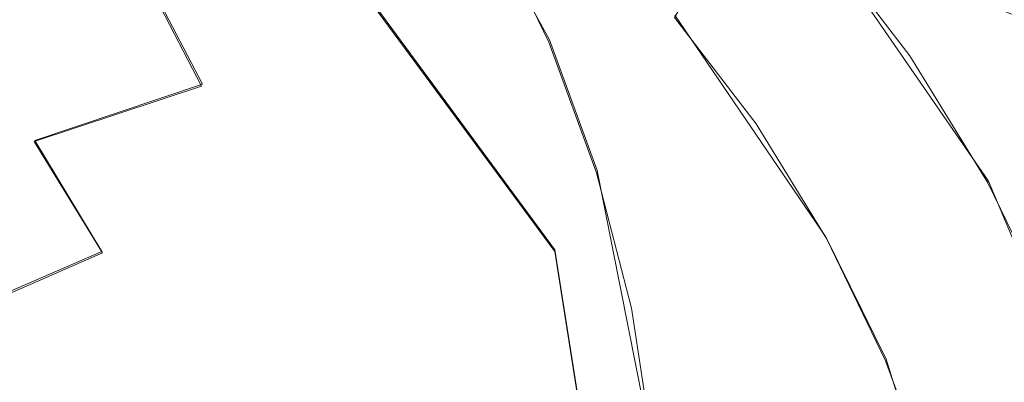
# Model space of a CAD drawing. Extents: x -47 to 101, y -281 to 0.
# Drawn here: x 1 to 7, y -140 to -138 of the extents above; entities that cross this region are included whole.
import ezdxf

# ---------------------------------------------------------------- set-up
doc = ezdxf.new("R2010")
doc.units = 0
doc.header["$LTSCALE"] = 500
doc.header["$MEASUREMENT"] = 0
for name, color, linetype in [('DWXOUTLINES', 7, 'Continuous'), ('FERRO_MIEDZ', 7, 'Continuous'), ('FERRO_WAZ', 7, 'Continuous')]:
    doc.layers.add(name, color=color, linetype=linetype)

msp = doc.modelspace()

# ---------------------------------------------------------------- linework, layer by layer
at = {"layer": 'DWXOUTLINES', "color": 0, "lineweight": 0}
for p, q in [((3.27, -136.7, -3.52), (4.02, -138.07, -4.1)), ((1.34, -136.96, 23.49), (2.05, -138.32, 24.91)), ((4.05, -139.26, -0.31), (2.6, -137.29, 0.75)), ((5.55, -137.48, 4.04), (6.51, -138.87, 3.39)), ((4.73, -137.93, 3.54), (5.59, -139.19, 2.95)), ((4.29, -138.81, -4.37), (4.02, -138.07, -4.1)), ((2.05, -138.32, 24.91), (1.1, -138.64, 25.12)), ((1.1, -138.64, 25.12), (1.48, -139.27, 25.83)), ((4.6, -140.37, -4.87), (4.29, -138.81, -4.37)), ((6.51, -138.87, 3.39), (7.17, -140.44, 2.79)), ((5.93, -139.88, 2.67), (5.59, -139.19, 2.95)), ((0.6, -139.65, 26), (1.48, -139.27, 25.83)), ((4.05, -139.26, -0.31), (4.44, -141.74, -1.21)), ((6.39, -141.36, 2.16), (5.93, -139.88, 2.67))]:
    msp.add_line(p, q, dxfattribs=at)
at = {"layer": 'FERRO_MIEDZ', "lineweight": 0}
for points, invisible_edges in [([(0.6995, -137.9855, 24.4149), (1.6945, -137.6568, 24.1958), (1.34, -136.9673, 23.4902), (0.2993, -137.3112, 23.7193)], 9), ([(0.7561, -138.4122, -3.1978), (0.7714, -137.1501, -2.8788), (2.0193, -136.9535, -3.2088), (2.2503, -137.8932, -3.5203)], 15), ([(4.8559, -138.0281, -0.755), (4.5608, -137.8651, -1.5218), (4.1423, -137.1846, -1.2196), (4.4341, -137.3421, -0.4504)], 15), ([(5.3095, -137.8145, 1.8573), (4.8096, -137.164, 2.1766), (5.0975, -137.3164, 2.9483), (5.6013, -137.972, 2.6266)], 13), ([(7.1455, -138.1221, 7.9014), (6.3487, -137.8071, 5.9714), (5.7522, -137.1826, 6.3135), (6.5317, -137.4795, 8.2534)], 15), ([(3.0144, -138.1108, 24.6675), (3.9918, -137.988, 24.401), (3.7311, -137.2972, 23.6671), (2.7081, -137.4258, 23.946)], 15), ([(4.9692, -137.9673, 24.1082), (4.7541, -137.2756, 23.3606), (3.7311, -137.2972, 23.6671), (3.9918, -137.988, 24.401)], 15), ([(5.9376, -138.0459, 23.7928), (5.7678, -137.3578, 23.0305), (4.7541, -137.2756, 23.3606), (4.9692, -137.9673, 24.1082)], 15), ([(5.5501, -138.0437, 2.7036), (5.6013, -137.972, 2.6266), (5.0975, -137.3164, 2.9483), (5.0514, -137.3947, 3.0221)], 11), ([(2.562, -138.7976, -3.8473), (2.2503, -137.8932, -3.5203), (3.6754, -137.3764, -3.8223), (4.0164, -138.0824, -4.1074)], 11), ([(4.3144, -138.2511, -3.3429), (4.0164, -138.0824, -4.1074), (3.6754, -137.3764, -3.8223), (3.9705, -137.5393, -3.0555)], 15), ([(4.8559, -138.0281, -0.755), (4.4341, -137.3421, -0.4504), (4.7259, -137.4996, 0.3188), (5.1511, -138.1909, 0.0119)], 15), ([(6.8881, -138.2204, 23.4582), (6.7627, -137.5405, 22.6802), (5.7678, -137.3578, 23.0305), (5.9376, -138.0459, 23.7928)], 15), ([(7.1933, -138.1314, 2.5219), (7.0306, -138.2248, 2.5307), (6.5449, -137.4349, 2.8814), (6.6986, -137.3269, 2.8791)], 15), ([(2.046, -138.3315, 24.9062), (3.0144, -138.1108, 24.6675), (2.7081, -137.4258, 23.946), (1.6945, -137.6568, 24.1958)], 15), ([(5.499, -138.1154, 2.7806), (5.5501, -138.0437, 2.7036), (5.0514, -137.3947, 3.0221), (5.0053, -137.4729, 3.0959)], 11), ([(5.4478, -138.1871, 2.8576), (5.499, -138.1154, 2.7806), (5.0053, -137.4729, 3.0959), (4.9591, -137.5512, 3.1697)], 11), ([(7.9423, -138.4371, 9.8314), (7.1455, -138.1221, 7.9014), (6.5317, -137.4795, 8.2534), (7.3112, -137.7764, 10.1933)], 15), ([(7.9358, -138.6156, 4.6262), (7.4356, -137.8022, 4.9873), (6.5449, -137.4349, 2.8814), (7.0306, -138.2248, 2.5307)], 11), ([(4.6123, -138.4198, -2.5784), (4.3144, -138.2511, -3.3429), (3.9705, -137.5393, -3.0555), (4.2656, -137.7022, -2.2886)], 15), ([(5.1511, -138.1909, 0.0119), (4.7259, -137.4996, 0.3188), (5.0177, -137.657, 1.0881), (5.4462, -138.3539, 0.7787)], 15), ([(5.9555, -138.2076, 3.6551), (5.449, -137.5484, 3.9786), (5.5519, -137.4921, 4.0414), (6.0646, -138.1593, 3.714)], 15), ([(6.8767, -138.4942, 5.6342), (6.0646, -138.1593, 3.714), (5.5519, -137.4921, 4.0414), (6.3487, -137.8071, 5.9714)], 9), ([(5.3966, -138.2588, 2.9346), (5.4478, -138.1871, 2.8576), (4.9591, -137.5512, 3.1697), (4.913, -137.6294, 3.2435)], 11), ([(5.8464, -138.2559, 3.5962), (5.3461, -137.6047, 3.9158), (5.449, -137.5484, 3.9786), (5.9555, -138.2076, 3.6551)], 15), ([(5.3966, -138.2588, 2.9346), (4.913, -137.6294, 3.2435), (4.8669, -137.7077, 3.3173), (5.3455, -138.3305, 3.0116)], 13), ([(5.7374, -138.3041, 3.5373), (5.2431, -137.661, 3.8529), (5.3461, -137.6047, 3.9158), (5.8464, -138.2559, 3.5962)], 15), ([(1.0955, -138.6455, 25.1154), (2.046, -138.3315, 24.9062), (1.6945, -137.6568, 24.1958), (0.6995, -137.9855, 24.4149)], 13), ([(4.9102, -138.5885, -1.8139), (4.6123, -138.4198, -2.5784), (4.2656, -137.7022, -2.2886), (4.5608, -137.8651, -1.5218)], 15), ([(5.3455, -138.3305, 3.0116), (4.8669, -137.7077, 3.3173), (4.8208, -137.7859, 3.3911), (5.2943, -138.4022, 3.0886)], 13), ([(5.4462, -138.3539, 0.7787), (5.0177, -137.657, 1.0881), (5.3095, -137.8145, 1.8573), (5.7413, -138.5168, 1.5455)], 15), ([(5.6283, -138.3524, 3.4783), (5.1402, -137.7173, 3.7901), (5.2431, -137.661, 3.8529), (5.7374, -138.3041, 3.5373)], 15), ([(5.6283, -138.3524, 3.4783), (5.5192, -138.4007, 3.4194), (5.0373, -137.7736, 3.7272), (5.1402, -137.7173, 3.7901)], 15), ([(5.2943, -138.4022, 3.0886), (4.8208, -137.7859, 3.3911), (4.7746, -137.8642, 3.4649), (5.2431, -138.4738, 3.1657)], 13), ([(5.5192, -138.4007, 3.4194), (5.4101, -138.449, 3.3605), (4.9344, -137.8299, 3.6644), (5.0373, -137.7736, 3.7272)], 15), ([(5.7413, -138.5168, 1.5455), (5.3095, -137.8145, 1.8573), (5.6013, -137.972, 2.6266), (6.0365, -138.6797, 2.3123)], 15), ([(7.6888, -138.8291, 7.5544), (6.8767, -138.4942, 5.6342), (6.3487, -137.8071, 5.9714), (7.1455, -138.1221, 7.9014)], 11), ([(5.2081, -138.7572, -1.0494), (4.9102, -138.5885, -1.8139), (4.5608, -137.8651, -1.5218), (4.8559, -138.0281, -0.755)], 15), ([(5.2431, -138.4738, 3.1657), (4.7746, -137.8642, 3.4649), (4.7285, -137.9424, 3.5387), (5.192, -138.5455, 3.2427)], 9), ([(5.4101, -138.449, 3.3605), (5.301, -138.4973, 3.3016), (4.8314, -137.8862, 3.6015), (4.9344, -137.8299, 3.6644)], 15), ([(0.9935, -139.5689, -3.5669), (0.7561, -138.4122, -3.1978), (2.2503, -137.8932, -3.5203), (2.562, -138.7976, -3.8473)], 15), ([(5.301, -138.4973, 3.3016), (5.192, -138.5455, 3.2427), (4.7285, -137.9424, 3.5387), (4.8314, -137.8862, 3.6015)], 15), ([(0.1718, -139.0486, 25.2937), (1.0955, -138.6455, 25.1154), (0.6995, -137.9855, 24.4149), (-0.2673, -138.4074, 24.6014)], 15), ([(3.3178, -138.7658, 25.3975), (4.2525, -138.6483, 25.1427), (3.9918, -137.988, 24.401), (3.0144, -138.1108, 24.6675)], 15), ([(5.1871, -138.6286, 24.8628), (4.9692, -137.9673, 24.1082), (3.9918, -137.988, 24.401), (4.2525, -138.6483, 25.1427)], 15), ([(6.1132, -138.7037, 24.5611), (5.9376, -138.0459, 23.7928), (4.9692, -137.9673, 24.1082), (5.1871, -138.6286, 24.8628)], 15), ([(5.981, -138.7443, 2.3925), (6.0365, -138.6797, 2.3123), (5.6013, -137.972, 2.6266), (5.5501, -138.0437, 2.7036)], 15), ([(5.2081, -138.7572, -1.0494), (4.8559, -138.0281, -0.755), (5.1511, -138.1909, 0.0119), (5.5061, -138.9259, -0.2849)], 15), ([(5.9254, -138.8089, 2.4727), (5.981, -138.7443, 2.3925), (5.5501, -138.0437, 2.7036), (5.499, -138.1154, 2.7806)], 15), ([(7.0222, -138.8706, 24.2411), (6.8881, -138.2204, 23.4582), (5.9376, -138.0459, 23.7928), (6.1132, -138.7037, 24.5611)], 15), ([(2.562, -138.7976, -3.8473), (4.0164, -138.0824, -4.1074), (4.2871, -138.8231, -4.3799), (2.9908, -139.6444, -4.1953)], 13), ([(4.3144, -138.2511, -3.3429), (4.5872, -138.9978, -3.6176), (4.2871, -138.8231, -4.3799), (4.0164, -138.0824, -4.1074)], 15), ([(2.3917, -138.9768, 25.6258), (3.3178, -138.7658, 25.3975), (3.0144, -138.1108, 24.6675), (2.046, -138.3315, 24.9062)], 15), ([(5.8699, -138.8736, 2.5528), (5.9254, -138.8089, 2.4727), (5.499, -138.1154, 2.7806), (5.4478, -138.1871, 2.8576)], 15), ([(5.5061, -138.9259, -0.2849), (5.1511, -138.1909, 0.0119), (5.4462, -138.3539, 0.7787), (5.804, -139.0945, 0.4796)], 15), ([(5.8144, -138.9381, 2.633), (5.8699, -138.8736, 2.5528), (5.4478, -138.1871, 2.8576), (5.3966, -138.2588, 2.9346)], 15), ([(6.2787, -138.9588, 3.2841), (5.8464, -138.2559, 3.5962), (5.9555, -138.2076, 3.6551), (6.3931, -138.9191, 3.3391)], 15), ([(6.3931, -138.9191, 3.3391), (5.9555, -138.2076, 3.6551), (6.0646, -138.1593, 3.714), (6.5075, -138.8795, 3.3942)], 15), ([(7.3328, -139.2359, 5.3049), (6.5075, -138.8795, 3.3942), (6.0646, -138.1593, 3.714), (6.8767, -138.4942, 5.6342)], 13), ([(4.6123, -138.4198, -2.5784), (4.8873, -139.1725, -2.8553), (4.5872, -138.9978, -3.6176), (4.3144, -138.2511, -3.3429)], 15), ([(5.8144, -138.9381, 2.633), (5.3966, -138.2588, 2.9346), (5.3455, -138.3305, 3.0116), (5.7589, -139.0028, 2.7131)], 15), ([(6.1643, -138.9984, 3.229), (5.7374, -138.3041, 3.5373), (5.8464, -138.2559, 3.5962), (6.2787, -138.9588, 3.2841)], 15), ([(6.0499, -139.038, 3.1739), (5.6283, -138.3524, 3.4783), (5.7374, -138.3041, 3.5373), (6.1643, -138.9984, 3.229)], 15), ([(1.4827, -139.2771, 25.8259), (2.3917, -138.9768, 25.6258), (2.046, -138.3315, 24.9062), (1.0955, -138.6455, 25.1154)], 11), ([(5.7589, -139.0028, 2.7131), (5.3455, -138.3305, 3.0116), (5.2943, -138.4022, 3.0886), (5.7033, -139.0674, 2.7933)], 15), ([(5.804, -139.0945, 0.4796), (5.4462, -138.3539, 0.7787), (5.7413, -138.5168, 1.5455), (6.1019, -139.2632, 1.2441)], 15), ([(6.0499, -139.038, 3.1739), (5.9355, -139.0777, 3.1188), (5.5192, -138.4007, 3.4194), (5.6283, -138.3524, 3.4783)], 15), ([(4.9102, -138.5885, -1.8139), (5.1875, -139.3473, -2.0931), (4.8873, -139.1725, -2.8553), (4.6123, -138.4198, -2.5784)], 15), ([(5.7033, -139.0674, 2.7933), (5.2943, -138.4022, 3.0886), (5.2431, -138.4738, 3.1657), (5.6478, -139.132, 2.8735)], 15), ([(5.9355, -139.0777, 3.1188), (5.8211, -139.1173, 3.0638), (5.4101, -138.449, 3.3605), (5.5192, -138.4007, 3.4194)], 15), ([(5.6478, -139.132, 2.8735), (5.2431, -138.4738, 3.1657), (5.192, -138.5455, 3.2427), (5.5923, -139.1966, 2.9536)], 11), ([(5.8211, -139.1173, 3.0638), (5.7067, -139.157, 3.0087), (5.301, -138.4973, 3.3016), (5.4101, -138.449, 3.3605)], 15), ([(5.7067, -139.157, 3.0087), (5.5923, -139.1966, 2.9536), (5.192, -138.5455, 3.2427), (5.301, -138.4973, 3.3016)], 15), ([(6.1019, -139.2632, 1.2441), (5.7413, -138.5168, 1.5455), (6.0365, -138.6797, 2.3123), (6.3999, -139.4319, 2.0086)], 15), ([(5.2081, -138.7572, -1.0494), (5.4876, -139.522, -1.3308), (5.1875, -139.3473, -2.0931), (4.9102, -138.5885, -1.8139)], 15), ([(0.5994, -139.6626, 25.9964), (1.4827, -139.2771, 25.8259), (1.0955, -138.6455, 25.1154), (0.1718, -139.0486, 25.2937)], 13), ([(3.6167, -139.3757, 26.1405), (4.5131, -139.263, 25.8961), (4.2525, -138.6483, 25.1427), (3.3178, -138.7658, 25.3975)], 15), ([(5.4095, -139.2441, 25.6276), (5.1871, -138.6286, 24.8628), (4.2525, -138.6483, 25.1427), (4.5131, -139.263, 25.8961)], 15), ([(6.2977, -139.3161, 25.3383), (6.1132, -138.7037, 24.5611), (5.1871, -138.6286, 24.8628), (5.4095, -139.2441, 25.6276)], 15), ([(6.3407, -139.489, 2.0918), (6.3999, -139.4319, 2.0086), (6.0365, -138.6797, 2.3123), (5.981, -138.7443, 2.3925)], 15), ([(7.1694, -139.4762, 25.0315), (7.0222, -138.8706, 24.2411), (6.1132, -138.7037, 24.5611), (6.2977, -139.3161, 25.3383)], 15), ([(2.7286, -139.578, 26.3594), (3.6167, -139.3757, 26.1405), (3.3178, -138.7658, 25.3975), (2.3917, -138.9768, 25.6258)], 15), ([(5.2081, -138.7572, -1.0494), (5.5061, -138.9259, -0.2849), (5.7878, -139.6968, -0.5685), (5.4876, -139.522, -1.3308)], 15), ([(6.2815, -139.5461, 2.175), (6.3407, -139.489, 2.0918), (5.981, -138.7443, 2.3925), (5.9254, -138.8089, 2.4727)], 15), ([(0.9935, -139.5689, -3.5669), (2.562, -138.7976, -3.8473), (2.9908, -139.6444, -4.1953), (1.6477, -140.5207, -4.0105)], 15), ([(2.9908, -139.6444, -4.1953), (4.2871, -138.8231, -4.3799), (4.4843, -139.5912, -4.637), (3.4972, -140.4487, -4.556)], 13), ([(4.5872, -138.9978, -3.6176), (4.786, -139.7722, -3.8769), (4.4843, -139.5912, -4.637), (4.2871, -138.8231, -4.3799)], 15), ([(6.2224, -139.6032, 2.2582), (6.2815, -139.5461, 2.175), (5.9254, -138.8089, 2.4727), (5.8699, -138.8736, 2.5528)], 15), ([(6.1632, -139.6602, 2.3414), (6.2224, -139.6032, 2.2582), (5.8699, -138.8736, 2.5528), (5.8144, -138.9381, 2.633)], 15), ([(6.7584, -139.6754, 3.0337), (6.3931, -138.9191, 3.3391), (6.5075, -138.8795, 3.3942), (6.8773, -139.645, 3.0851)], 15), ([(7.7136, -140.0242, 4.9865), (6.8773, -139.645, 3.0851), (6.5075, -138.8795, 3.3942), (7.3328, -139.2359, 5.3049)], 13), ([(5.5061, -138.9259, -0.2849), (5.804, -139.0945, 0.4796), (6.0879, -139.8715, 0.1937), (5.7878, -139.6968, -0.5685)], 15), ([(6.1632, -139.6602, 2.3414), (5.8144, -138.9381, 2.633), (5.7589, -139.0028, 2.7131), (6.1041, -139.7173, 2.4246)], 15), ([(6.6396, -139.7059, 2.9824), (6.2787, -138.9588, 3.2841), (6.3931, -138.9191, 3.3391), (6.7584, -139.6754, 3.0337)], 15), ([(1.8568, -139.8661, 26.5514), (2.7286, -139.578, 26.3594), (2.3917, -138.9768, 25.6258), (1.4827, -139.2771, 25.8259)], 15), ([(6.5208, -139.7363, 2.931), (6.1643, -138.9984, 3.229), (6.2787, -138.9588, 3.2841), (6.6396, -139.7059, 2.9824)], 15), ([(4.8873, -139.1725, -2.8553), (5.0878, -139.9533, -3.1167), (4.786, -139.7722, -3.8769), (4.5872, -138.9978, -3.6176)], 15), ([(6.1041, -139.7173, 2.4246), (5.7589, -139.0028, 2.7131), (5.7033, -139.0674, 2.7933), (6.0449, -139.7744, 2.5078)], 15), ([(6.4019, -139.7668, 2.8796), (6.2831, -139.7972, 2.8283), (5.9355, -139.0777, 3.1188), (6.0499, -139.038, 3.1739)], 15), ([(6.4019, -139.7668, 2.8796), (6.0499, -139.038, 3.1739), (6.1643, -138.9984, 3.229), (6.5208, -139.7363, 2.931)], 15), ([(6.0449, -139.7744, 2.5078), (5.7033, -139.0674, 2.7933), (5.6478, -139.132, 2.8735), (5.9857, -139.8315, 2.591)], 15), ([(5.804, -139.0945, 0.4796), (6.1019, -139.2632, 1.2441), (6.3881, -140.0463, 0.956), (6.0879, -139.8715, 0.1937)], 15), ([(6.2831, -139.7972, 2.8283), (6.1643, -139.8277, 2.7769), (5.8211, -139.1173, 3.0638), (5.9355, -139.0777, 3.1188)], 15), ([(5.9857, -139.8315, 2.591), (5.6478, -139.132, 2.8735), (5.5923, -139.1966, 2.9536), (5.9266, -139.8886, 2.6742)], 11), ([(6.0454, -139.8581, 2.7255), (5.9266, -139.8886, 2.6742), (5.5923, -139.1966, 2.9536), (5.7067, -139.157, 3.0087)], 15), ([(6.1643, -139.8277, 2.7769), (6.0454, -139.8581, 2.7255), (5.7067, -139.157, 3.0087), (5.8211, -139.1173, 3.0638)], 15), ([(5.1875, -139.3473, -2.0931), (5.3895, -140.1343, -2.3565), (5.0878, -139.9533, -3.1167), (4.8873, -139.1725, -2.8553)], 15), ([(3.6167, -139.3757, 26.1405), (3.9098, -139.9255, 26.9007), (4.7738, -139.8169, 26.6651), (4.5131, -139.263, 25.8961)], 15), ([(5.4095, -139.2441, 25.6276), (4.5131, -139.263, 25.8961), (4.7738, -139.8169, 26.6651), (5.6378, -139.7987, 26.4064)], 15), ([(6.2977, -139.3161, 25.3383), (5.4095, -139.2441, 25.6276), (5.6378, -139.7987, 26.4064), (6.4938, -139.8681, 26.1275)], 15), ([(6.1019, -139.2632, 1.2441), (6.3999, -139.4319, 2.0086), (6.6882, -140.221, 1.7183), (6.3881, -140.0463, 0.956)], 15), ([(1.0096, -140.2358, 26.7148), (1.8568, -139.8661, 26.5514), (1.4827, -139.2771, 25.8259), (0.5994, -139.6626, 25.9964)], 3), ([(7.1694, -139.4762, 25.0315), (6.2977, -139.3161, 25.3383), (6.4938, -139.8681, 26.1275), (7.3341, -140.0224, 25.8317)], 15), ([(2.7286, -139.578, 26.3594), (3.0537, -140.1205, 27.1117), (3.9098, -139.9255, 26.9007), (3.6167, -139.3757, 26.1405)], 15), ([(5.4876, -139.522, -1.3308), (5.6913, -140.3153, -1.5964), (5.3895, -140.1343, -2.3565), (5.1875, -139.3473, -2.0931)], 15), ([(6.3407, -139.489, 2.0918), (6.6262, -140.2702, 1.8044), (6.6882, -140.221, 1.7183), (6.3999, -139.4319, 2.0086)], 15), ([(6.2815, -139.5461, 2.175), (6.5641, -140.3194, 1.8905), (6.6262, -140.2702, 1.8044), (6.3407, -139.489, 2.0918)], 15), ([(5.4876, -139.522, -1.3308), (5.7878, -139.6968, -0.5685), (5.993, -140.4963, -0.8362), (5.6913, -140.3153, -1.5964)], 15), ([(6.2224, -139.6032, 2.2582), (6.5021, -140.3686, 1.9766), (6.5641, -140.3194, 1.8905), (6.2815, -139.5461, 2.175)], 15), ([(-0.8031, -140.4524, -3.2457), (0.9935, -139.5689, -3.5669), (1.6477, -140.5207, -4.0105), (0.2107, -141.5069, -3.8253)], 15), ([(1.8568, -139.8661, 26.5514), (2.2135, -140.3982, 27.2967), (3.0537, -140.1205, 27.1117), (2.7286, -139.578, 26.3594)], 15), ([(3.4972, -140.4487, -4.556), (4.4843, -139.5912, -4.637), (4.605, -140.3797, -4.8761), (4.0416, -141.2257, -4.9213)], 13), ([(4.786, -139.7722, -3.8769), (4.9077, -140.5672, -4.1179), (4.605, -140.3797, -4.8761), (4.4843, -139.5912, -4.637)], 15), ([(6.1632, -139.6602, 2.3414), (6.44, -140.4178, 2.0627), (6.5021, -140.3686, 1.9766), (6.2224, -139.6032, 2.2582)], 15), ([(1.6477, -140.5207, -4.0105), (2.9908, -139.6444, -4.1953), (3.4972, -140.4487, -4.556), (2.5413, -141.3358, -4.4921)], 15), ([(6.1632, -139.6602, 2.3414), (6.1041, -139.7173, 2.4246), (6.378, -140.467, 2.1488), (6.44, -140.4178, 2.0627)], 15), ([(5.7878, -139.6968, -0.5685), (6.0879, -139.8715, 0.1937), (6.2948, -140.6774, -0.076), (5.993, -140.4963, -0.8362)], 15), ([(6.1041, -139.7173, 2.4246), (6.0449, -139.7744, 2.5078), (6.3159, -140.5161, 2.2349), (6.378, -140.467, 2.1488)], 15), ([(6.5208, -139.7363, 2.931), (6.6396, -139.7059, 2.9824), (6.926, -140.4897, 2.694), (6.8036, -140.5105, 2.6462)], 15), ([(5.0878, -139.9533, -3.1167), (5.2105, -140.7546, -3.3597), (4.9077, -140.5672, -4.1179), (4.786, -139.7722, -3.8769)], 15), ([(6.0449, -139.7744, 2.5078), (5.9857, -139.8315, 2.591), (6.2539, -140.5653, 2.321), (6.3159, -140.5161, 2.2349)], 15), ([(6.4019, -139.7668, 2.8796), (6.6813, -140.5313, 2.5984), (6.5589, -140.5521, 2.5506), (6.2831, -139.7972, 2.8283)], 15), ([(6.4019, -139.7668, 2.8796), (6.5208, -139.7363, 2.931), (6.8036, -140.5105, 2.6462), (6.6813, -140.5313, 2.5984)], 15), ([(3.9098, -139.9255, 26.9007), (4.1955, -140.4001, 27.6824), (5.0344, -140.2947, 27.4537), (4.7738, -139.8169, 26.6651)], 15), ([(5.6378, -139.7987, 26.4064), (4.7738, -139.8169, 26.6651), (5.0344, -140.2947, 27.4537), (5.8734, -140.277, 27.2024)], 15), ([(6.4938, -139.8681, 26.1275), (5.6378, -139.7987, 26.4064), (5.8734, -140.277, 27.2024), (6.7046, -140.3444, 26.9316)], 15), ([(5.9857, -139.8315, 2.591), (5.9266, -139.8886, 2.6742), (6.1918, -140.6145, 2.4071), (6.2539, -140.5653, 2.321)], 13), ([(6.1643, -139.8277, 2.7769), (6.4366, -140.5729, 2.5027), (6.3142, -140.5937, 2.4549), (6.0454, -139.8581, 2.7255)], 15), ([(6.2831, -139.7972, 2.8283), (6.5589, -140.5521, 2.5506), (6.4366, -140.5729, 2.5027), (6.1643, -139.8277, 2.7769)], 15), ([(1.0096, -140.2358, 26.7148), (1.3969, -140.7545, 27.4543), (2.2135, -140.3982, 27.2967), (1.8568, -139.8661, 26.5514)], 15), ([(6.0454, -139.8581, 2.7255), (6.3142, -140.5937, 2.4549), (6.1918, -140.6145, 2.4071), (5.9266, -139.8886, 2.6742)], 15), ([(6.0879, -139.8715, 0.1937), (6.3881, -140.0463, 0.956), (6.5966, -140.8584, 0.6841), (6.2948, -140.6774, -0.076)], 15), ([(7.3341, -140.0224, 25.8317), (6.4938, -139.8681, 26.1275), (6.7046, -140.3444, 26.9316), (7.5206, -140.4943, 26.6444)], 15), ([(3.0537, -140.1205, 27.1117), (3.3642, -140.5896, 27.8873), (4.1955, -140.4001, 27.6824), (3.9098, -139.9255, 26.9007)], 15), ([(5.3895, -140.1343, -2.3565), (5.5132, -140.9421, -2.6015), (5.2105, -140.7546, -3.3597), (5.0878, -139.9533, -3.1167)], 15)]:
    msp.add_3dface(points, dxfattribs=dict(at, invisible_edges=invisible_edges))
at = {"layer": 'FERRO_WAZ', "lineweight": 0}
for points, invisible_edges in [([(4.0495, -139.2693, -0.3157), (-7.9245, -126.3709, -44.1763), (-9.4255, -124.3512, -43.2829), (2.5963, -137.301, 0.754)], 7), ([(4.4434, -141.7504, -1.2209), (-7.4959, -128.8895, -44.953), (-7.9245, -126.3709, -44.1763), (4.0495, -139.2693, -0.3157)], 7), ([(3.7, -144.2528, -1.7823), (-8.2245, -131.408, -45.4593), (-7.4959, -128.8895, -44.953), (4.4434, -141.7504, -1.2209)], 7), ([(-8.2245, -131.408, -45.4593), (3.7, -144.2528, -1.7823), (1.9664, -146.281, -1.8887), (-9.9659, -133.4278, -45.5948)], 9), ([(-0.4139, -147.4333, -1.5191), (-12.3753, -134.5486, -45.3327), (-9.9659, -133.4278, -45.5948), (1.9664, -146.281, -1.8887)], 7)]:
    msp.add_3dface(points, dxfattribs=dict(at, invisible_edges=invisible_edges))

doc.saveas('drawing.dxf')
